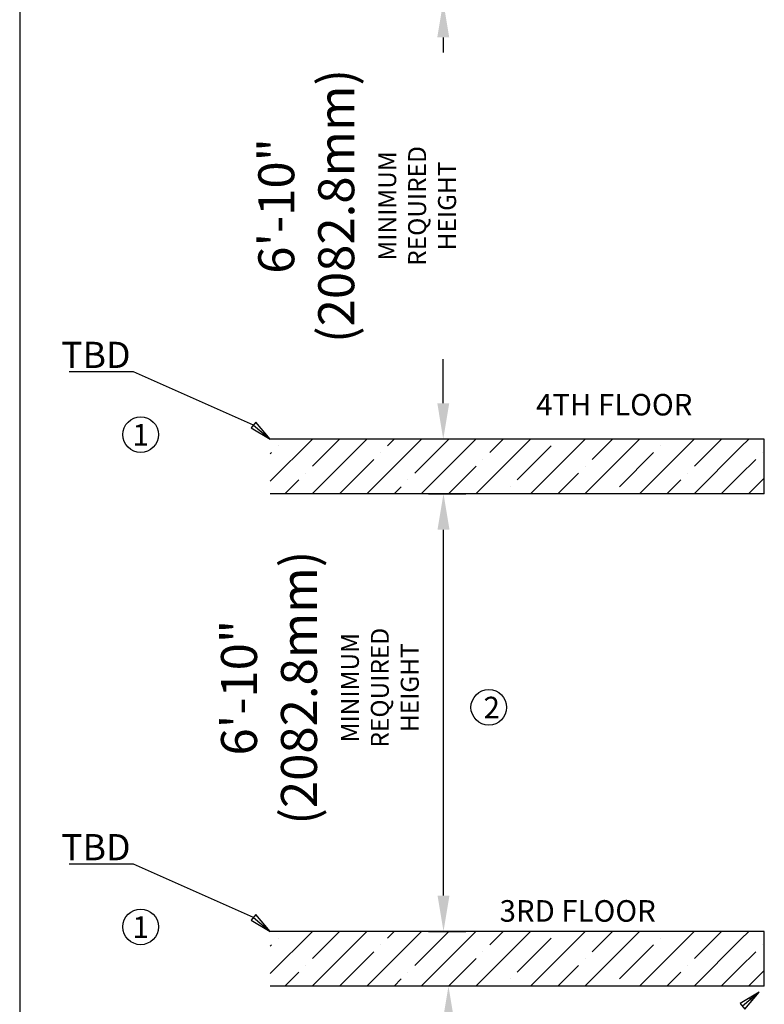
# Model space of a CAD drawing. Extents: x 524 to 22942, y 524 to 18309.
# Drawn here: x 524 to 4674, y 7898 to 13385 of the extents above; entities that cross this region are included whole.
import ezdxf

# ---------------------------------------------------------------- set-up
doc = ezdxf.new("R2010")
doc.units = 0
doc.header["$MEASUREMENT"] = 0
doc.layers.get('0').update_dxf_attribs({"linetype": 'CONTINUOUS'})
doc.layers.get('DEFPOINTS').update_dxf_attribs({"linetype": 'CONTINUOUS'})
doc.layers.add('DIM', color=5, linetype='CONTINUOUS')
doc.layers.add('FLOOR', color=17, linetype='CONTINUOUS')
doc.dimstyles.new('ISO-25', dxfattribs={"dimtxt": 100, "dimasz": 2.5, "dimexe": 1.25, "dimexo": 0.625, "dimgap": 0.09, "dimtad": 1, "dimtoh": 1, "dimdec": 3, "dimzin": 0, "dimdsep": 46, "dimtxsty": 'Standard', "dimcen": 2.5, "dimadec": 0, "dimazin": 0, "dimtfac": 1, "dimtdec": 3, "dimtofl": 0, "dimtmove": 2, "dimatfit": 3, "dimfxl": 1, "dimtolj": 1, "dimtzin": 0, "dimarcsym": 0})
pattern_1 = [(45, (47079.89, -5446.33), (-152.028, 152.028), []), (45, (47231.92, -5446.33), (-152.028, 152.028), [268.75, -53.75, 0, -53.75])]
pattern_2 = [(45, (47079.89, -8189.53), (-152.028, 152.028), []), (45, (47231.92, -8189.53), (-152.028, 152.028), [268.75, -53.75, 0, -53.75])]

# ---------------------------------------------------------------- blocks, each defined once
blk = doc.blocks.new('*D3')
at = {"layer": 'DEFPOINTS', "color": 0, "transparency": 16777216}
for p in [(2913.5, 7999.9), (3033.8, 7999.9), (3033.8, 5561.5)]:
    blk.add_point(p, dxfattribs=at)
at = {"layer": 'DIM', "color": 0, "lineweight": -2, "transparency": 16777216}
for p, q in [((3029.2, 7999.9), (2788.5, 7999.9)), ((2913.5, 7799.9), (2913.5, 7715)), ((2913.5, 5761.5), (2913.5, 6006.4)), ((3029.2, 5561.5), (2788.5, 5561.5))]:
    blk.add_line(p, q, dxfattribs=at)
at = {"layer": 'DIM', "color": 0, "transparency": 16777216}
for points in [[(2880.1, 7799.9), (2946.8, 7799.9), (2913.5, 7999.9)], [(2880.1, 5761.5), (2946.8, 5761.5), (2913.5, 5561.5)]]:
    blk.add_solid(points, dxfattribs=at)
at = {"layer": 'DIM', "color": 0, "transparency": 16777216, "insert": (2433.5, 6860.7), "char_height": 200.5, "attachment_point": 5, "rotation": 90}
blk.add_mtext('\\A1;6\'-10"\\P(2082.8mm)\\P{\\H0.49875x;MINIMUM \\PREQUIRED\\PHEIGHT}', dxfattribs=at)
blk = doc.blocks.new('*D4')
at = {"layer": 'DEFPOINTS', "color": 0, "transparency": 16777216}
for p in [(2797.2, 10743.1), (2885.8, 10743.1), (2797.2, 8304.7)]:
    blk.add_point(p, dxfattribs=at)
at = {"layer": 'DIM', "color": 0, "lineweight": -2, "transparency": 16777216}
for p, q in [((2801.8, 10743.1), (3010.8, 10743.1)), ((2885.8, 8504.7), (2885.8, 10543.1)), ((2801.8, 8304.7), (3010.8, 8304.7))]:
    blk.add_line(p, q, dxfattribs=at)
at = {"layer": 'DIM', "color": 0, "transparency": 16777216}
for points in [[(2852.5, 10543.1), (2919.2, 10543.1), (2885.8, 10743.1)], [(2852.5, 8504.7), (2919.2, 8504.7), (2885.8, 8304.7)]]:
    blk.add_solid(points, dxfattribs=at)
at = {"layer": 'DIM', "color": 0, "transparency": 16777216, "insert": (2196.8, 9662.7), "char_height": 200.5, "attachment_point": 5, "rotation": 90}
blk.add_mtext('\\A1;6\'-10"\\P(2082.8mm)\\P{\\H0.49875x;MINIMUM \\PREQUIRED\\PHEIGHT}', dxfattribs=at)
blk = doc.blocks.new('*D5')
at = {"layer": 'DEFPOINTS', "color": 0, "transparency": 16777216}
for p in [(2884.5, 13486.3), (3004.9, 13486.3), (3004.9, 11047.9)]:
    blk.add_point(p, dxfattribs=at)
at = {"layer": 'DIM', "color": 0, "lineweight": -2, "transparency": 16777216}
for p, q in [((3000.3, 13486.3), (2759.5, 13486.3)), ((2884.5, 13286.3), (2884.5, 13201.4)), ((2884.5, 11247.9), (2884.5, 11492.8)), ((3000.3, 11047.9), (2759.5, 11047.9))]:
    blk.add_line(p, q, dxfattribs=at)
at = {"layer": 'DIM', "color": 0, "transparency": 16777216}
for points in [[(2851.2, 13286.3), (2917.9, 13286.3), (2884.5, 13486.3)], [(2851.2, 11247.9), (2917.9, 11247.9), (2884.5, 11047.9)]]:
    blk.add_solid(points, dxfattribs=at)
at = {"layer": 'DIM', "color": 0, "transparency": 16777216, "insert": (2404.6, 12347.1), "char_height": 200.5, "attachment_point": 5, "rotation": 90}
blk.add_mtext('\\A1;6\'-10"\\P(2082.8mm)\\P{\\H0.49875x;MINIMUM \\PREQUIRED\\PHEIGHT}', dxfattribs=at)

msp = doc.modelspace()

# ---------------------------------------------------------------- hatches: boundary and pattern name
at = {"layer": 'FLOOR', "linetype": 'Continuous'}
h = msp.add_hatch(dxfattribs=at)
h.set_pattern_fill('ANSI35', color=256, scale=860, style=0, pattern_type=2)
h.set_pattern_definition(pattern_1)
h.paths.add_polyline_path([(4552.0885, 10743.08), (4547.9441, 10761.6505), (4544.34, 10780.3583), (4541.2825, 10799.1797), (4538.7765, 10818.0907), (4536.8258, 10837.067), (4535.4323, 10856.0842), (4534.597, 10875.1176), (4534.3189, 10894.1429), (4534.607, 10913.5103), (4535.4728, 10932.8863), (4536.9169, 10952.2451), (4538.9387, 10971.5608), (4541.5357, 10990.8077), (4544.7041, 11009.96), (4548.4387, 11028.9924), (4552.7324, 11047.88), (1920.2081, 11047.88), (1920.2081, 10743.08)], flags=0)
h = msp.add_hatch(dxfattribs=at)
h.set_pattern_fill('ANSI35', color=256, scale=860, style=0, pattern_type=2)
h.set_pattern_definition(pattern_1)
h.paths.add_polyline_path([(4673.8829, 11047.88), (4552.7324, 11047.88), (4548.4387, 11028.9924), (4544.7041, 11009.96), (4541.5357, 10990.8077), (4538.9387, 10971.5608), (4536.9169, 10952.2451), (4535.4728, 10932.8863), (4534.607, 10913.5103), (4534.3189, 10894.1429), (4534.597, 10875.1176), (4535.4323, 10856.0842), (4536.8258, 10837.067), (4538.7765, 10818.0907), (4541.2825, 10799.1797), (4544.34, 10780.3583), (4547.9441, 10761.6505), (4552.0885, 10743.08), (4673.8829, 10743.08)], flags=0)
h = msp.add_hatch(dxfattribs=at)
h.set_pattern_fill('ANSI35', color=256, scale=860, style=0, pattern_type=2)
h.set_pattern_definition(pattern_2)
h.paths.add_polyline_path([(4552.0885, 7999.88), (4547.9441, 8018.4505), (4544.34, 8037.1583), (4541.2825, 8055.9797), (4538.7765, 8074.8907), (4536.8258, 8093.867), (4535.4323, 8112.8842), (4534.597, 8131.9176), (4534.3189, 8150.9429), (4534.607, 8170.3103), (4535.4728, 8189.6863), (4536.9169, 8209.0451), (4538.9387, 8228.3608), (4541.5357, 8247.6077), (4544.7041, 8266.76), (4548.4387, 8285.7924), (4552.7324, 8304.68), (1920.2081, 8304.68), (1920.2081, 7999.88)], flags=0)
h = msp.add_hatch(dxfattribs=at)
h.set_pattern_fill('ANSI35', color=256, scale=860, style=0, pattern_type=2)
h.set_pattern_definition(pattern_2)
h.paths.add_polyline_path([(4673.8829, 8304.68), (4552.7324, 8304.68), (4548.4387, 8285.7924), (4544.7041, 8266.76), (4541.5357, 8247.6077), (4538.9387, 8228.3608), (4536.9169, 8209.0451), (4535.4728, 8189.6863), (4534.607, 8170.3103), (4534.3189, 8150.9429), (4534.597, 8131.9176), (4535.4323, 8112.8842), (4536.8258, 8093.867), (4538.7765, 8074.8907), (4541.2825, 8055.9797), (4544.34, 8037.1583), (4547.9441, 8018.4505), (4552.0885, 7999.88), (4673.8829, 7999.88)], flags=0)

# ---------------------------------------------------------------- linework, layer by layer
msp.add_line((523.7079, 18309.2849), (523.7079, 523.7079))
for centre in [(1198.0116, 11072.9185), (3138.1289, 9553.1576), (1198.0116, 8329.7185)]:
    msp.add_circle(centre, 99.2156)
at = {"layer": 'DIM'}
for p, q in [((1036.0238, 11422.7755), (799.4502, 11422.7755)), ((1157.5238, 11422.7755), (1036.0238, 11422.7755)), ((1827.3612, 11126.249), (1157.5238, 11422.7755)), ((1840.4228, 11141.7235), (1814.2997, 11110.7746)), ((1920.2081, 11047.88), (1840.4228, 11141.7235)), ((1814.2997, 11110.7746), (1920.2081, 11047.88)), ((1827.3612, 11126.249), (1920.2081, 11047.88)), ((1036.0238, 8679.5755), (799.4502, 8679.5755)), ((1157.5238, 8679.5755), (1036.0238, 8679.5755)), ((1827.3612, 8383.049), (1157.5238, 8679.5755)), ((1840.4228, 8398.5235), (1814.2997, 8367.5746)), ((1920.2081, 8304.68), (1840.4228, 8398.5235)), ((1814.2997, 8367.5746), (1920.2081, 8304.68)), ((1827.3612, 8383.049), (1920.2081, 8304.68)), ((4644.3818, 7965.6988), (4538.4734, 7902.8042)), ((4644.3818, 7965.6988), (4551.5349, 7887.3298)), ((4564.5964, 7871.8553), (4644.3818, 7965.6988)), ((4538.4734, 7902.8042), (4564.5964, 7871.8553)), ((4604.4891, 7918.777), (4591.4276, 7934.2515))]:
    msp.add_line(p, q, dxfattribs=at)
at = {"layer": 'FLOOR'}
for p, q in [((4673.8829, 11047.88), (1920.2081, 11047.88)), ((4673.8829, 10743.08), (4673.8829, 11047.88)), ((4673.8829, 10743.08), (1920.2081, 10743.08)), ((4673.8829, 8304.68), (1920.2081, 8304.68)), ((4673.8829, 7999.88), (4673.8829, 8304.68)), ((4673.8829, 7999.88), (1920.2081, 7999.88))]:
    msp.add_line(p, q, dxfattribs=at)

# ---------------------------------------------------------------- texts
for s, height, p in [('4TH FLOOR', 119.99703, (3402.162, 11179.5893)), ('1', 119.997, (1152.1973, 11011.9847)), ('2', 119.997, (3109.2511, 9492.2238)), ('3RD FLOOR', 119.99703, (3198.7017, 8358.8341)), ('1', 119.997, (1152.1973, 8268.7847))]:
    msp.add_text(s, height=height).set_placement(p)
at = {"layer": 'DIM'}
for p in [(755.0056, 11444.287), (755.0056, 8701.087)]:
    msp.add_text('TBD', height=145.8, dxfattribs=at).set_placement(p)

# ---------------------------------------------------------------- dimensions: what is measured, and where the dimension line sits
for base, p1, p2, picture, middle in [((2884.5205, 13486.28), (3004.9057, 11047.88), (3004.9057, 13486.28), '*D5', (2404.5596, 12347.0859)), ((2885.832, 10743.08), (2797.1788, 8304.68), (2797.1788, 10743.08), '*D4', (2196.8327, 9662.6688)), ((2913.4626, 7999.88), (3033.8478, 5561.48), (3033.8478, 7999.88), '*D3', (2433.5017, 6860.6859))]:
    dim = msp.add_linear_dim(base=base, p1=p1, p2=p2, angle=90, text='6\'-10"\\P(2082.8mm)\\P{\\H0.49875x;MINIMUM \\PREQUIRED\\PHEIGHT}', dimstyle='ISO-25', override={"dimtxt": 200.5, "dimasz": 200, "dimexe": 125, "dimexo": 4.625, "dimgap": 35.625, "dimcen": 250.5}, dxfattribs=at)
    dim.commit()
    dim.dimension.update_dxf_attribs({"geometry": picture, "text_midpoint": middle, "dimtype": 160})

doc.saveas('drawing.dxf')
